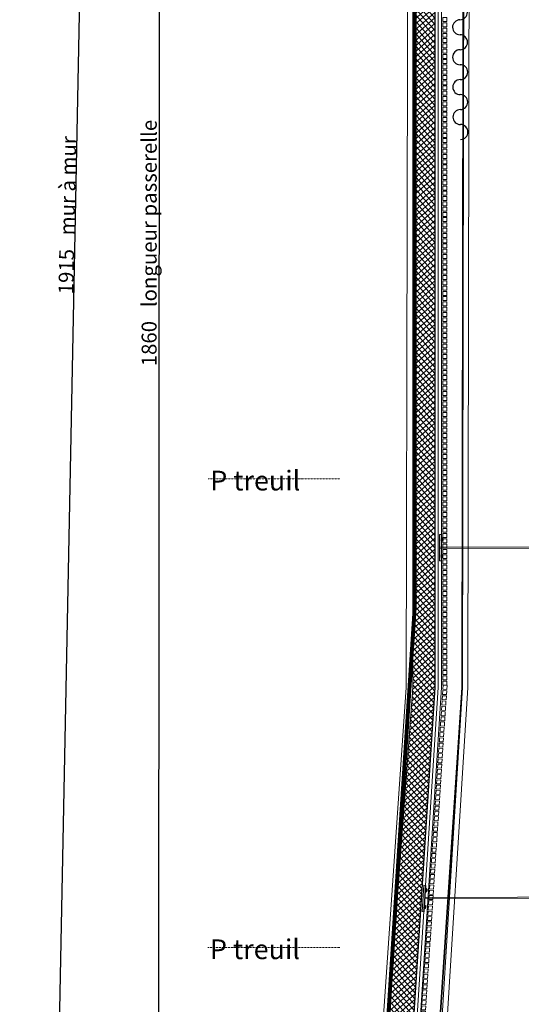
# Model space of a CAD drawing. Units: millimetres. Extents: x -7364 to 7084, y -376620388891 to 2505.
# Drawn here: x 2030 to 2411, y 568 to 1316 of the extents above; entities that cross this region are included whole.
import ezdxf

# ---------------------------------------------------------------- set-up
doc = ezdxf.new("R2010")
doc.units = ezdxf.units.MM
doc.header["$LTSCALE"] = 0.5
doc.set_wipeout_variables(frame=1)
doc.header["$PDMODE"] = 35
doc.header["$PDSIZE"] = 5
doc.linetypes.add('Axes', pattern=[18, 12, -3, 0, -3])
doc.linetypes.add('STYLE_06', pattern=[1.04164, 0.625, -0.20828, 0.06943, -0.13893])
for name, color, linetype, lineweight in [('Aucune', 7, 'Continuous', 5), ('AXE', 30, 'STYLE_06', 5), ('GR-SIEGE', 42, 'Continuous', 5), ('Lattes mur', 129, 'Continuous', 5), ('RIDEAU', 50, 'Continuous', 30), ('SC-MUR', 75, 'Continuous', 30), ('SC-passerelles', 31, 'Continuous', 9), ('SC-VU', 60, 'Continuous', 5), ('TEXTE', 160, 'Continuous', 5)]:
    doc.layers.add(name, color=color, linetype=linetype, lineweight=lineweight)
for name, color, linetype, lineweight, true_color in [('AXE ancien mur', 253, 'Axes', 0, 0x828282), ('COTATION', 253, 'Continuous', 25, 0x828282), ('EX SC-PORTES', 253, 'Continuous', 9, 0x828282), ('HACHURES', 253, 'Continuous', 9, 0x828282)]:
    doc.layers.add(name, color=color, linetype=linetype, lineweight=lineweight, true_color=true_color)
doc.styles.add('Arial', font='arial.ttf')
doc.styles.add('Helvetica', font='txt')
doc.linetypes.add('ISOLATION', pattern='A,0.0001,-0.1,[134,ltypeshp.shx,S=0.1,R=0,X=-0.1,Y=0],-0.2,[134,ltypeshp.shx,S=0.1,R=180,X=0.1,Y=0],-0.1', length=0.4001)
doc.dimstyles.new('Eri', dxfattribs={"dimtxt": 10, "dimasz": 15, "dimexe": 2.5, "dimexo": 10, "dimgap": 0.001, "dimtad": 1, "dimdec": 0, "dimzin": 11, "dimtxsty": 'Arial', "dimblk": 'VW_SLASH', "dimcen": 0, "dimazin": 0, "dimtfac": 1, "dimtdec": 0, "dimtix": 1, "dimtmove": 0, "dimatfit": 0, "dimldrblk": 'VW_FILLEDARROW', "dimfxl": 5, "dimfrac": 2, "dimtolj": 1, "dimtzin": 11, "dimarcsym": 0})

# ---------------------------------------------------------------- blocks, each defined once
blk = doc.blocks.new('*U184')
at = {"color": 0, "linetype": 'ByBlock', "lineweight": -2}
for centre, start, end in [((767.01, 0), 0, 180), ((778.37, 0), 180, 0), ((789.74, 0), 0, 180), ((801.1, 0), 180, 0), ((812.46, 0), 0, 180), ((823.83, 0), 180, 0), ((835.19, 0), 0, 180), ((846.55, 0), 180, 0), ((857.92, 0), 0, 180)]:
    blk.add_arc(centre, 5.68, start, end, dxfattribs=at)
blk = doc.blocks.new('MOER2')
at = {"layer": 'SC-MUR'}
for p, q in [((-1.04, -0.08), (-0.9, 0)), ((0.9, 0), (-0.9, 0)), ((-0.52, -0.08), (-0.78, 0)), ((-0.52, -0.08), (-0.26, 0)), ((0.26, 0), (0.52, -0.08)), ((0.78, 0), (0.52, -0.08)), ((1.04, -0.08), (0.9, 0)), ((-1.04, -0.77), (-1.04, -0.08)), ((-1.04, -0.77), (-0.9, -0.85)), ((0.9, -0.85), (-0.9, -0.85)), ((-0.52, -0.77), (-0.78, -0.85)), ((0.68, -1.07), (-0.68, -1.07)), ((-0.52, -0.77), (-0.52, -0.08)), ((-0.52, -0.77), (-0.26, -0.85)), ((0.26, -0.85), (0.52, -0.77)), ((0.52, -0.77), (0.52, -0.08)), ((0.78, -0.85), (0.52, -0.77)), ((1.04, -0.77), (0.9, -0.85)), ((1.04, -0.77), (1.04, -0.08))]:
    blk.add_line(p, q, dxfattribs=at)
for centre, start, end in [((-0.68, -0.85), 180, 270), ((0.68, -0.85), 270, 0)]:
    blk.add_arc(centre, 0.22, start, end, dxfattribs=at)
blk = doc.blocks.new('Fixat Murs CadrePasser')
at = {"linetype": 'ByBlock', "lineweight": -2}
blk.add_hatch(color=0, dxfattribs=at).paths.add_polyline_path([(-1.43, 10), (-0.09, 10), (-0.09, -10), (-1.43, -10)])
at = {"color": 0, "linetype": 'ByBlock', "lineweight": -2}
blk.add_lwpolyline([(-1.43, 10), (-0.09, 10), (-0.09, -10), (-1.43, -10)], close=True, dxfattribs=at)
at = {"color": 0, "linetype": 'ByBlock', "lineweight": -2, "xscale": -1, "rotation": 270}
blk.add_blockref('MOER2', (-1.48, 6.33), dxfattribs=at)
at = {"color": 0, "linetype": 'ByBlock', "lineweight": -2, "rotation": 270}
blk.add_blockref('MOER2', (-1.43, -6.33), dxfattribs=at)
blk = doc.blocks.new('Groupe-67')
at = {"layer": 'SC-passerelles', "linetype": 'Continuous', "lineweight": 0}
blk.add_hatch(color=9, dxfattribs=at).paths.add_polyline_path([(278.03, -4577.76), (137.46, -4587.12), (137.41, -4586.18), (277.98, -4576.82)])
at = {"layer": 'SC-passerelles', "color": 7, "linetype": 'Continuous', "lineweight": 9}
blk.add_lwpolyline([(278.03, -4577.76), (137.46, -4587.12), (137.41, -4586.18), (277.98, -4576.82)], close=True, dxfattribs=at)
at = {"layer": 'SC-passerelles', "color": 7, "xscale": -1, "rotation": 359.9999999999999}
blk.add_blockref('Fixat Murs CadrePasser', (136.19, -4587.07), dxfattribs=at)
blk = doc.blocks.new('Groupe-79')
at = {"layer": 'SC-passerelles', "linetype": 'Continuous', "lineweight": 0}
blk.add_hatch(color=9, dxfattribs=at).paths.add_polyline_path([(257.48, -4312.71), (131.78, -4321.07), (131.73, -4320.12), (257.43, -4311.76)])
at = {"layer": 'SC-passerelles', "color": 7, "linetype": 'Continuous', "lineweight": 9}
blk.add_lwpolyline([(257.48, -4312.71), (131.78, -4321.07), (131.73, -4320.12), (257.43, -4311.76)], close=True, dxfattribs=at)
at = {"layer": 'SC-passerelles', "color": 7, "rotation": 183.6881833340036}
blk.add_blockref('Fixat Murs CadrePasser', (131.58, -4320.49), dxfattribs=at)
blk = doc.blocks.new('*U199')
at = {"color": 0, "linetype": 'ByBlock', "lineweight": -2}
for points in [[(3, 3), (0, 3), (0, 0), (3, 0)], [(7, 3), (4, 3), (4, 0), (7, 0)], [(11, 3), (8, 3), (8, 0), (11, 0)], [(15, 3), (12, 3), (12, 0), (15, 0)], [(19, 3), (16, 3), (16, 0), (19, 0)], [(23, 3), (20, 3), (20, 0), (23, 0)], [(27, 3), (24, 3), (24, 0), (27, 0)], [(31, 3), (28, 3), (28, 0), (31, 0)], [(35, 3), (32, 3), (32, 0), (35, 0)], [(39, 3), (36, 3), (36, 0), (39, 0)], [(43, 3), (40, 3), (40, 0), (43, 0)], [(47, 3), (44, 3), (44, 0), (47, 0)], [(51, 3), (48, 3), (48, 0), (51, 0)], [(55, 3), (52, 3), (52, 0), (55, 0)], [(59, 3), (56, 3), (56, 0), (59, 0)], [(63, 3), (60, 3), (60, 0), (63, 0)], [(67, 3), (64, 3), (64, 0), (67, 0)], [(71, 3), (68, 3), (68, 0), (71, 0)], [(75, 3), (72, 3), (72, 0), (75, 0)], [(79, 3), (76, 3), (76, 0), (79, 0)], [(83, 3), (80, 3), (80, 0), (83, 0)], [(87, 3), (84, 3), (84, 0), (87, 0)], [(91, 3), (88, 3), (88, 0), (91, 0)], [(95, 3), (92, 3), (92, 0), (95, 0)], [(99, 3), (96, 3), (96, 0), (99, 0)], [(103, 3), (100, 3), (100, 0), (103, 0)], [(107, 3), (104, 3), (104, 0), (107, 0)], [(111, 3), (108, 3), (108, 0), (111, 0)], [(115, 3), (112, 3), (112, 0), (115, 0)], [(119, 3), (116, 3), (116, 0), (119, 0)], [(123, 3), (120, 3), (120, 0), (123, 0)], [(127, 3), (124, 3), (124, 0), (127, 0)], [(131, 3), (128, 3), (128, 0), (131, 0)], [(135, 3), (132, 3), (132, 0), (135, 0)], [(139, 3), (136, 3), (136, 0), (139, 0)], [(143, 3), (140, 3), (140, 0), (143, 0)], [(147, 3), (144, 3), (144, 0), (147, 0)], [(151, 3), (148, 3), (148, 0), (151, 0)], [(155, 3), (152, 3), (152, 0), (155, 0)], [(159, 3), (156, 3), (156, 0), (159, 0)], [(163, 3), (160, 3), (160, 0), (163, 0)], [(167, 3), (164, 3), (164, 0), (167, 0)], [(171, 3), (168, 3), (168, 0), (171, 0)], [(175, 3), (172, 3), (172, 0), (175, 0)], [(179, 3), (176, 3), (176, 0), (179, 0)], [(183, 3), (180, 3), (180, 0), (183, 0)], [(187, 3), (184, 3), (184, 0), (187, 0)], [(191, 3), (188, 3), (188, 0), (191, 0)], [(195, 3), (192, 3), (192, 0), (195, 0)], [(199, 3), (196, 3), (196, 0), (199, 0)], [(203, 3), (200, 3), (200, 0), (203, 0)], [(207, 3), (204, 3), (204, 0), (207, 0)], [(211, 3), (208, 3), (208, 0), (211, 0)], [(215, 3), (212, 3), (212, 0), (215, 0)], [(219, 3), (216, 3), (216, 0), (219, 0)], [(223, 3), (220, 3), (220, 0), (223, 0)], [(227, 3), (224, 3), (224, 0), (227, 0)], [(231, 3), (228, 3), (228, 0), (231, 0)], [(235, 3), (232, 3), (232, 0), (235, 0)], [(239, 3), (236, 3), (236, 0), (239, 0)], [(243, 3), (240, 3), (240, 0), (243, 0)], [(247, 3), (244, 3), (244, 0), (247, 0)], [(251, 3), (248, 3), (248, 0), (251, 0)], [(255, 3), (252, 3), (252, 0), (255, 0)], [(259, 3), (256, 3), (256, 0), (259, 0)], [(263, 3), (260, 3), (260, 0), (263, 0)], [(267, 3), (264, 3), (264, 0), (267, 0)], [(271, 3), (268, 3), (268, 0), (271, 0)], [(275, 3), (272, 3), (272, 0), (275, 0)], [(279, 3), (276, 3), (276, 0), (279, 0)], [(283, 3), (280, 3), (280, 0), (283, 0)], [(287, 3), (284, 3), (284, 0), (287, 0)], [(291, 3), (288, 3), (288, 0), (291, 0)], [(295, 3), (292, 3), (292, 0), (295, 0)], [(299, 3), (296, 3), (296, 0), (299, 0)], [(303, 3), (300, 3), (300, 0), (303, 0)], [(307, 3), (304, 3), (304, 0), (307, 0)], [(311, 3), (308, 3), (308, 0), (311, 0)], [(315, 3), (312, 3), (312, 0), (315, 0)], [(319, 3), (316, 3), (316, 0), (319, 0)], [(323, 3), (320, 3), (320, 0), (323, 0)], [(327, 3), (324, 3), (324, 0), (327, 0)], [(331, 3), (328, 3), (328, 0), (331, 0)], [(335, 3), (332, 3), (332, 0), (335, 0)], [(339, 3), (336, 3), (336, 0), (339, 0)], [(343, 3), (340, 3), (340, 0), (343, 0)], [(347, 3), (344, 3), (344, 0), (347, 0)], [(351, 3), (348, 3), (348, 0), (351, 0)], [(355, 3), (352, 3), (352, 0), (355, 0)], [(359, 3), (356, 3), (356, 0), (359, 0)], [(363, 3), (360, 3), (360, 0), (363, 0)]]:
    blk.add_lwpolyline(points, close=True, dxfattribs=at)
blk = doc.blocks.new('*U200')
at = {"color": 0, "linetype": 'ByBlock', "lineweight": -2}
for points in [[(3, 3), (0, 3), (0, 0), (3, 0)], [(7, 3), (4, 3), (4, 0), (7, 0)], [(11, 3), (8, 3), (8, 0), (11, 0)], [(15, 3), (12, 3), (12, 0), (15, 0)], [(19, 3), (16, 3), (16, 0), (19, 0)], [(23, 3), (20, 3), (20, 0), (23, 0)], [(27, 3), (24, 3), (24, 0), (27, 0)], [(31, 3), (28, 3), (28, 0), (31, 0)], [(35, 3), (32, 3), (32, 0), (35, 0)], [(39, 3), (36, 3), (36, 0), (39, 0)], [(43, 3), (40, 3), (40, 0), (43, 0)], [(47, 3), (44, 3), (44, 0), (47, 0)], [(51, 3), (48, 3), (48, 0), (51, 0)], [(55, 3), (52, 3), (52, 0), (55, 0)], [(59, 3), (56, 3), (56, 0), (59, 0)], [(63, 3), (60, 3), (60, 0), (63, 0)], [(67, 3), (64, 3), (64, 0), (67, 0)], [(71, 3), (68, 3), (68, 0), (71, 0)], [(75, 3), (72, 3), (72, 0), (75, 0)], [(79, 3), (76, 3), (76, 0), (79, 0)], [(83, 3), (80, 3), (80, 0), (83, 0)], [(87, 3), (84, 3), (84, 0), (87, 0)], [(91, 3), (88, 3), (88, 0), (91, 0)], [(95, 3), (92, 3), (92, 0), (95, 0)], [(99, 3), (96, 3), (96, 0), (99, 0)], [(103, 3), (100, 3), (100, 0), (103, 0)], [(107, 3), (104, 3), (104, 0), (107, 0)], [(111, 3), (108, 3), (108, 0), (111, 0)], [(115, 3), (112, 3), (112, 0), (115, 0)], [(119, 3), (116, 3), (116, 0), (119, 0)], [(123, 3), (120, 3), (120, 0), (123, 0)], [(127, 3), (124, 3), (124, 0), (127, 0)], [(131, 3), (128, 3), (128, 0), (131, 0)], [(135, 3), (132, 3), (132, 0), (135, 0)], [(139, 3), (136, 3), (136, 0), (139, 0)], [(143, 3), (140, 3), (140, 0), (143, 0)], [(147, 3), (144, 3), (144, 0), (147, 0)], [(151, 3), (148, 3), (148, 0), (151, 0)], [(155, 3), (152, 3), (152, 0), (155, 0)], [(159, 3), (156, 3), (156, 0), (159, 0)], [(163, 3), (160, 3), (160, 0), (163, 0)], [(167, 3), (164, 3), (164, 0), (167, 0)], [(171, 3), (168, 3), (168, 0), (171, 0)], [(175, 3), (172, 3), (172, 0), (175, 0)], [(179, 3), (176, 3), (176, 0), (179, 0)], [(183, 3), (180, 3), (180, 0), (183, 0)], [(187, 3), (184, 3), (184, 0), (187, 0)], [(191, 3), (188, 3), (188, 0), (191, 0)], [(195, 3), (192, 3), (192, 0), (195, 0)], [(199, 3), (196, 3), (196, 0), (199, 0)], [(203, 3), (200, 3), (200, 0), (203, 0)], [(207, 3), (204, 3), (204, 0), (207, 0)], [(211, 3), (208, 3), (208, 0), (211, 0)], [(215, 3), (212, 3), (212, 0), (215, 0)], [(219, 3), (216, 3), (216, 0), (219, 0)], [(223, 3), (220, 3), (220, 0), (223, 0)], [(227, 3), (224, 3), (224, 0), (227, 0)], [(231, 3), (228, 3), (228, 0), (231, 0)], [(235, 3), (232, 3), (232, 0), (235, 0)], [(239, 3), (236, 3), (236, 0), (239, 0)], [(243, 3), (240, 3), (240, 0), (243, 0)], [(247, 3), (244, 3), (244, 0), (247, 0)], [(251, 3), (248, 3), (248, 0), (251, 0)], [(255, 3), (252, 3), (252, 0), (255, 0)], [(259, 3), (256, 3), (256, 0), (259, 0)], [(263, 3), (260, 3), (260, 0), (263, 0)], [(267, 3), (264, 3), (264, 0), (267, 0)], [(271, 3), (268, 3), (268, 0), (271, 0)], [(275, 3), (272, 3), (272, 0), (275, 0)], [(279, 3), (276, 3), (276, 0), (279, 0)], [(283, 3), (280, 3), (280, 0), (283, 0)], [(287, 3), (284, 3), (284, 0), (287, 0)], [(291, 3), (288, 3), (288, 0), (291, 0)], [(295, 3), (292, 3), (292, 0), (295, 0)], [(299, 3), (296, 3), (296, 0), (299, 0)], [(303, 3), (300, 3), (300, 0), (303, 0)], [(307, 3), (304, 3), (304, 0), (307, 0)], [(311, 3), (308, 3), (308, 0), (311, 0)], [(315, 3), (312, 3), (312, 0), (315, 0)], [(319, 3), (316, 3), (316, 0), (319, 0)], [(323, 3), (320, 3), (320, 0), (323, 0)], [(327, 3), (324, 3), (324, 0), (327, 0)], [(331, 3), (328, 3), (328, 0), (331, 0)], [(335, 3), (332, 3), (332, 0), (335, 0)], [(339, 3), (336, 3), (336, 0), (339, 0)], [(343, 3), (340, 3), (340, 0), (343, 0)], [(347, 3), (344, 3), (344, 0), (347, 0)], [(351, 3), (348, 3), (348, 0), (351, 0)], [(355, 3), (352, 3), (352, 0), (355, 0)], [(359, 3), (356, 3), (356, 0), (359, 0)], [(363, 3), (360, 3), (360, 0), (363, 0)], [(367, 3), (364, 3), (364, 0), (367, 0)], [(371, 3), (368, 3), (368, 0), (371, 0)], [(375, 3), (372, 3), (372, 0), (375, 0)], [(379, 3), (376, 3), (376, 0), (379, 0)], [(383, 3), (380, 3), (380, 0), (383, 0)], [(387, 3), (384, 3), (384, 0), (387, 0)], [(391, 3), (388, 3), (388, 0), (391, 0)], [(395, 3), (392, 3), (392, 0), (395, 0)], [(399, 3), (396, 3), (396, 0), (399, 0)], [(403, 3), (400, 3), (400, 0), (403, 0)], [(407, 3), (404, 3), (404, 0), (407, 0)], [(411, 3), (408, 3), (408, 0), (411, 0)], [(415, 3), (412, 3), (412, 0), (415, 0)], [(419, 3), (416, 3), (416, 0), (419, 0)], [(423, 3), (420, 3), (420, 0), (423, 0)], [(427, 3), (424, 3), (424, 0), (427, 0)], [(431, 3), (428, 3), (428, 0), (431, 0)], [(435, 3), (432, 3), (432, 0), (435, 0)], [(439, 3), (436, 3), (436, 0), (439, 0)], [(443, 3), (440, 3), (440, 0), (443, 0)], [(447, 3), (444, 3), (444, 0), (447, 0)], [(451, 3), (448, 3), (448, 0), (451, 0)], [(455, 3), (452, 3), (452, 0), (455, 0)], [(459, 3), (456, 3), (456, 0), (459, 0)], [(463, 3), (460, 3), (460, 0), (463, 0)], [(467, 3), (464, 3), (464, 0), (467, 0)], [(471, 3), (468, 3), (468, 0), (471, 0)], [(475, 3), (472, 3), (472, 0), (475, 0)], [(479, 3), (476, 3), (476, 0), (479, 0)], [(483, 3), (480, 3), (480, 0), (483, 0)], [(487, 3), (484, 3), (484, 0), (487, 0)], [(491, 3), (488, 3), (488, 0), (491, 0)], [(495, 3), (492, 3), (492, 0), (495, 0)], [(499, 3), (496, 3), (496, 0), (499, 0)], [(503, 3), (500, 3), (500, 0), (503, 0)], [(507, 3), (504, 3), (504, 0), (507, 0)]]:
    blk.add_lwpolyline(points, close=True, dxfattribs=at)
blk = doc.blocks.new('VW_SLASH')
at = {"color": 0, "linetype": 'ByBlock', "lineweight": -2}
blk.add_line((0, 0), (-1, 0), dxfattribs=at)
at = {"layer": 'Aucune', "color": 0, "linetype": 'Continuous', "lineweight": 5}
blk.add_lwpolyline([(0.354, 0.354), (-0.354, -0.354)], dxfattribs=at)
blk = doc.blocks.new('*D245')
at = {"layer": 'COTATION', "color": 0, "lineweight": -2, "transparency": 16777216}
for p, q in [((2092.82, 2076.53), (2138.65, 2076.5)), ((2136.14, 2061.5), (2134.9, 231.5)), ((2091.56, 216.53), (2137.39, 216.5))]:
    blk.add_line(p, q, dxfattribs=at)
at = {"layer": 'Defpoints', "color": 0, "transparency": 16777216}
for p in [(2082.82, 2076.54), (2081.56, 216.54), (2134.89, 216.5)]:
    blk.add_point(p, dxfattribs=at)
at = {"layer": 'COTATION', "color": 0, "lineweight": -2, "transparency": 16777216, "xscale": 15, "yscale": 15, "zscale": 15}
for p, rotation in [((2136.15, 2076.5), 89.96119293788118), ((2134.89, 216.5), 269.9611929378812)]:
    blk.add_blockref('VW_SLASH', p, dxfattribs=dict(at, rotation=rotation))
at = {"layer": 'COTATION', "color": 0, "transparency": 16777216, "insert": (2128.09, 1146.51), "char_height": 11.3643, "attachment_point": 5, "rotation": 89.96119, "style": 'Arial'}
blk.add_mtext('\\A1;1860   longueur passerelle', dxfattribs=at)
blk = doc.blocks.new('VW_FILLEDARROW')
at = {"linetype": 'ByBlock', "lineweight": 0}
blk.add_hatch(color=0, dxfattribs=at).paths.add_polyline_path([(-1, 0.268), (0, 0), (-1, -0.268)])
at = {"layer": 'Aucune', "color": 0, "linetype": 'Continuous', "lineweight": 5}
blk.add_lwpolyline([(-1, 0.268), (0, 0), (-1, -0.268)], close=True, dxfattribs=at)
blk = doc.blocks.new('*D246')
at = {"layer": 'COTATION', "color": 0, "lineweight": -2, "transparency": 16777216}
for p, q in [((2344.5, 2120.01), (2088.28, 2125.07)), ((2090.49, 2110.02), (2053.25, 225.02)), ((2306.67, 205.01), (2050.45, 210.07))]:
    blk.add_line(p, q, dxfattribs=at)
at = {"layer": 'Defpoints', "color": 0, "transparency": 16777216}
for p in [(2354.5, 2119.81), (2052.95, 210.02), (2316.67, 204.81)]:
    blk.add_point(p, dxfattribs=at)
at = {"layer": 'COTATION', "color": 0, "lineweight": -2, "transparency": 16777216, "xscale": 15, "yscale": 15, "zscale": 15}
for p, rotation in [((2090.78, 2125.02), 88.86824800383381), ((2052.95, 210.02), 268.8682480038337)]:
    blk.add_blockref('VW_SLASH', p, dxfattribs=dict(at, rotation=rotation))
at = {"layer": 'COTATION', "color": 0, "transparency": 16777216, "insert": (2066.01, 1167.63), "char_height": 11.3643, "attachment_point": 5, "rotation": 88.86825, "style": 'Arial'}
blk.add_mtext('\\A1;1915   mur à mur', dxfattribs=at)

msp = doc.modelspace()

# ---------------------------------------------------------------- hatches: boundary and pattern name
at = {"layer": 'HACHURES'}
h = msp.add_hatch(dxfattribs=at)
h.set_pattern_fill('ANSI37', color=256, scale=25, angle=176.30552, style=0)
h.set_pattern_definition([(221.305515, (60647.0748, 34055.7344), (2.06273119, -2.34750187), []), (311.305515, (60647.0748, 34055.7344), (2.34750187, 2.06273119), [])])
h.paths.add_polyline_path([(2328.2, 808.81), (2309.17, 546.99), (2328.13, 545.77), (2345.1, 808.81), (2345.12, 809.11), (2345.12, 1886.1), (2350.13, 1886.25), (2349.67, 2193.81), (2322.67, 2193.81), (2322.67, 1886.61), (2331.09, 1886.25)])

# ---------------------------------------------------------------- linework, layer by layer
at = {"layer": 'AXE', "ltscale": 0.5}
for p, q in [((2273, 967.34), (2173, 967.34)), ((2272.76, 611.34), (2172.76, 611.34))]:
    msp.add_line(p, q, dxfattribs=at)
at = {"layer": 'AXE ancien mur', "ltscale": 0.09, "const_width": 3}
msp.add_lwpolyline([(2329.65, 1900.96), (2329.65, 868.3), (2329.65, 868.3), (2329.65, 868.3), (2329.65, 868.3), (2329.65, 868.3), (2329.65, 868.3), (2329.65, 868.3), (2329.65, 868.3), (2329.65, 868.3), (2274, 6.51), (2101.93, 17.62)], dxfattribs=at)
at = {"layer": 'EX SC-PORTES'}
msp.add_lwpolyline([(2325.66, 1886.26), (2323.2, 808.9), (2299.16, 460.74)], dxfattribs=at)
at = {"layer": 'GR-SIEGE'}
msp.add_line((2323.01, 765.88), (2321.55, 743.31), dxfattribs=at)
at = {"layer": 'HACHURES', "linetype": 'ISOLATION', "ltscale": 0.15}
for p, q in [((2347.67, 1886.25), (2347.62, 808.81)), ((2347.62, 808.81), (2324.28, 447.35))]:
    msp.add_line(p, q, dxfattribs=at)
at = {"layer": 'HACHURES'}
msp.add_lwpolyline([(2302.13, 437.9), (2309.17, 546.99), (2328.2, 808.81), (2328.67, 1886.25), (2322.67, 1886.61)], dxfattribs=at)
at = {"layer": 'SC-MUR'}
msp.add_lwpolyline([(2345.12, 1886.25), (2345.1, 808.81), (2328.13, 545.77)], dxfattribs=at)
at = {"layer": 'SC-VU'}
for q in [(2350.17, 1886.25), (2326.68, 445.66)]:
    msp.add_line((2350.13, 808.81), q, dxfattribs=at)

# ---------------------------------------------------------------- block references
at = {"layer": 'Lattes mur'}
for name, p, rotation in [('*U200', (2354.2, 810.8), 90), ('*U199', (2330.32, 448.27), 86.21111012182868)]:
    msp.add_blockref(name, p, dxfattribs=dict(at, rotation=rotation))
at = {"layer": 'SC-passerelles', "color": 8, "true_color": 0x828282, "rotation": 356.315279663781}
for name in ['Groupe-79', 'Groupe-67']:
    msp.add_blockref(name, (2494.94, 5235.06), dxfattribs=at)

# ---------------------------------------------------------------- texts
at = {"layer": 'TEXTE', "lineweight": 30, "char_height": 15, "attachment_point": 1, "style": 'Helvetica'}
for insert in [(2174.48, 973.6), (2174.24, 617.6)]:
    msp.add_mtext_dynamic_manual_height_columns('P treuil', width=3648.4432, gutter_width=937.5, heights=[0], dxfattribs=dict(at, insert=insert))

# ---------------------------------------------------------------- dimensions: what is measured, and where the dimension line sits
at = {"layer": 'COTATION'}
for p1, p2, distance, override, picture, middle in [((2354.5, 2119.81), (2316.67, 204.81), -263.77, {"dimtxt": 11.364341, "dimgap": 0.05, "dimpost": '<>   mur à mur', "dimtxsty": 'Arial', "dimtmove": 2}, '*D246', (2066.01, 1167.63)), ((2082.82, 2076.54), (2081.56, 216.54), 53.32, {"dimtxt": 11.364341, "dimgap": 0.05, "dimpost": '<>   longueur passerelle', "dimtxsty": 'Arial', "dimtmove": 2}, '*D245', (2128.09, 1146.51))]:
    dim = msp.add_aligned_dim(p1=p1, p2=p2, distance=distance, dimstyle='Eri', override=override, dxfattribs=at)
    dim.commit()
    dim.dimension.update_dxf_attribs({"geometry": picture, "text_midpoint": middle})

# ---------------------------------------------------------------- next in the draw order: wipeouts: each hides what was drawn before it
at = {"color": 8, "true_color": 0x828282}
msp.add_wipeout([(2366.17, 808.98), (2368.42, 2073.35), (2367.92, 2073.35), (2365.52, 808.98)], dxfattribs=at).dxf.layer = 'SC-passerelles'

# ---------------------------------------------------------------- next in the draw order: linework, layer by layer
at = {"layer": 'SC-passerelles', "color": 8, "true_color": 0x828282}
for points in [[(2365.52, 808.98), (2367.56, 2095.31), (2372.31, 2095.31), (2370.17, 808.98)], [(2366.02, 808.98), (2368.42, 2073.35), (2367.92, 2073.35), (2365.52, 808.98)], [(2366.02, 808.98), (2366.02, 808.98), (2365.52, 808.98), (2325.99, 217.3), (2326.49, 217.27), (2366.02, 808.98)], [(2370.17, 808.98), (2332.22, 199.18), (2328.22, 199.43), (2366.17, 808.98)]]:
    msp.add_lwpolyline(points, dxfattribs=at)

# ---------------------------------------------------------------- next in the draw order: block references
at = {"layer": 'RIDEAU', "rotation": 270.2633394312081}
msp.add_blockref('*U184', (2360.56, 2088.77), dxfattribs=at)

doc.saveas('drawing.dxf')
